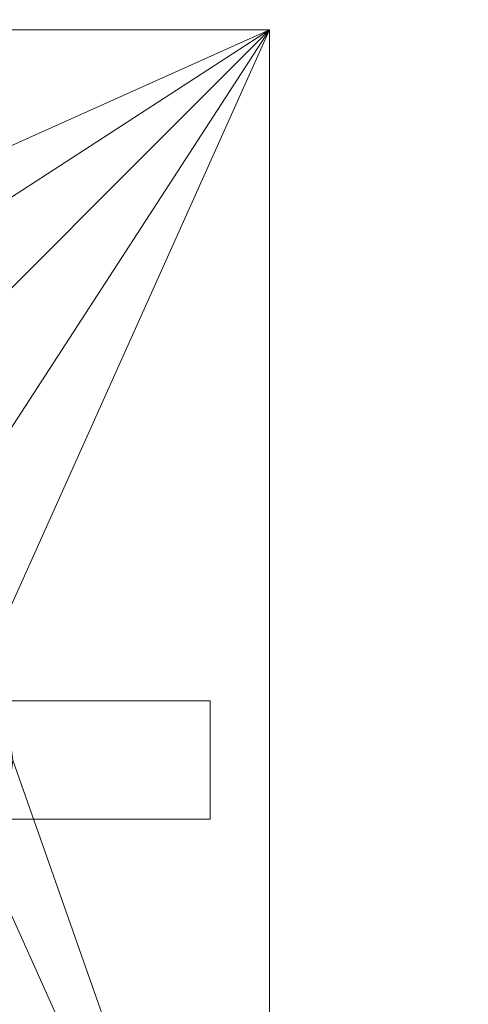
# Model space of a CAD drawing. Units: inches. Extents: x 0 to 204, y 0 to 264.
# Drawn here: x 103 to 108, y 92 to 104 of the extents above; entities that cross this region are included whole.
import ezdxf

# ---------------------------------------------------------------- set-up
doc = ezdxf.new("R2010")
doc.units = ezdxf.units.IN
doc.header["$MEASUREMENT"] = 0
doc.layers.get('0').update_dxf_attribs({"color": 10})

# ---------------------------------------------------------------- blocks, each defined once
blk = doc.blocks.new('TORRE-QL-M-3D')
at = {"lineweight": 18}
for points, invisible_edges in [([(8.5, 0.75, 18), (0.75, 0.75, 18), (0.75, -0.75, 18), (8.5, -0.75, 18)], 2), ([(0.75, -0.75, 17.75), (0.75, 0.75, 17.75), (8.5, 0.75, 17.75), (8.5, -0.75, 17.75)], 1)]:
    blk.add_3dface(points, dxfattribs=dict(at, invisible_edges=invisible_edges))
for points in [[(8.5, 0.75, 18), (8.5, 0.75, 17.75), (0.75, 0.75, 17.75), (0.75, 0.75, 18)], [(8.5, -0.75, 18), (8.5, -0.75, 17.75), (8.5, 0.75, 17.75), (8.5, 0.75, 18)], [(0.75, -0.75, 18), (0.75, -0.75, 17.75), (8.5, -0.75, 17.75), (8.5, -0.75, 18)]]:
    blk.add_3dface(points, dxfattribs=at)
mesh = blk.add_polyface(dxfattribs=at)
corners = [(9.25, 9.25, 0.25), (-9.25, 9.25, 0.25), (-9.25, -9.25, 0.25), (9.25, -9.25, 0.25), (-6, 0, 0.25), (-5.796, 1.553, 0.25), (-5.196, 3, 0.25), (-4.243, 4.243, 0.25), (-3, 5.196, 0.25), (-1.553, 5.796, 0.25), (0, 6, 0.25), (1.553, 5.796, 0.25), (3, 5.196, 0.25), (4.243, 4.243, 0.25), (5.196, 3, 0.25), (5.796, 1.553, 0.25), (6, 0, 0.25), (5.796, -1.553, 0.25), (5.196, -3, 0.25), (4.243, -4.243, 0.25), (3, -5.196, 0.25), (1.553, -5.796, 0.25), (0, -6, 0.25), (-1.553, -5.796, 0.25), (-3, -5.196, 0.25), (-4.243, -4.243, 0.25), (-5.196, -3, 0.25), (-5.796, -1.553, 0.25)]
mesh.append_faces([[corners[k] for k in face] for face in [(15, 0, 14), (17, 3, 16), (7, 1, 6), (26, 2, 25), (23, 2, 22)]], dxfattribs={"vtx0": -1, "vtx1": -1})
mesh.append_faces([[corners[k] for k in face] for face in [(0, 15, 16, 3), (3, 17, 18), (3, 18, 19), (3, 21, 22, 2), (1, 7, 8), (2, 26, 27)]], dxfattribs={"vtx0": -1, "vtx2": -1})
mesh.append_faces([[corners[k] for k in face] for face in [(11, 12, 0), (13, 14, 0), (12, 13, 0), (19, 20, 3), (20, 21, 3), (9, 10, 1), (8, 9, 1), (5, 6, 1), (24, 25, 2), (23, 24, 2), (27, 4, 2)]], dxfattribs={"vtx1": -1, "vtx2": -1})
mesh.append_faces([[corners[k] for k in face] for face in [(10, 11, 0, 1), (4, 5, 1, 2)]], dxfattribs={"vtx1": -1, "vtx3": -1})
mesh = blk.add_polyface(dxfattribs=at)
corners = [(9.25, 9.25), (9.25, -9.25), (-9.25, -9.25), (-9.25, 9.25)]
mesh.append_faces([[corners[k] for k in face] for face in [(1, 2, 3, 0)]])
mesh = blk.add_polyface(dxfattribs=at)
corners = [(-9.25, 9.25, 0.25), (9.25, 9.25, 0.25), (9.25, 9.25), (-9.25, 9.25)]
mesh.append_faces([[corners[k] for k in face] for face in [(0, 1, 2, 3)]])
mesh = blk.add_polyface(dxfattribs=at)
corners = [(9.25, 9.25, 0.25), (9.25, -9.25, 0.25), (9.25, -9.25), (9.25, 9.25)]
mesh.append_faces([[corners[k] for k in face] for face in [(3, 0, 1, 2)]])

msp = doc.modelspace()

# ---------------------------------------------------------------- linework, layer by layer
at = {"lineweight": 18, "invisible_edges": 15}
for points in [[(99.06613, 91.15743, 0.25), (106.70268, 96.26001, 0.25), (92.13285, 114.0134, 0.25), (84.72505, 102.92685, 0.25)], [(92.13285, 114.0134), (101.31725, 114.0134), (108.49447, 100.58577), (106.70268, 96.26001)], [(99.06613, 91.15743), (92.13285, 114.0134), (106.70268, 96.26001), (103.39189, 92.94921)], [(97.80038, 105.87931, 0.25), (85.9006, 93.86159, 0.25), (107.29397, 96.47888, 0.25)], [(97.80038, 105.87931, 0.25), (85.9006, 93.86159, 0.25), (107.29397, 96.47888, 0.25)], [(97.80038, 105.81268, 0.25), (85.9006, 93.79496, 0.25), (107.29397, 96.41225, 0.25)], [(103.12519, 104.55924, 0.21281), (103.57215, 104.28736, 0.1793), (103.12235, 104.63041, 0.1506)], [(103.12235, 104.63041, 0.1506), (103.57215, 104.28736, 0.1793), (103.54977, 104.30796, 0.05781)], [(103.12235, 104.62993, 0.1506), (103.57215, 104.28688, 0.1793), (103.54977, 104.30748, 0.05781)], [(103.12519, 104.55876, 0.21281), (103.57215, 104.28688, 0.1793), (103.12235, 104.62993, 0.1506)], [(103.12519, 104.55876, 0.21281), (103.57215, 104.28688, 0.1793), (103.12235, 104.62993, 0.1506)], [(103.12235, 104.62993, 0.1506), (103.57215, 104.28688, 0.1793), (103.54977, 104.30748, 0.05781)], [(103.12519, 104.55924, 0.21281), (103.54597, 104.23039, 0.22667), (103.57215, 104.28736, 0.1793)], [(103.54597, 104.23039, 0.22667), (103.12519, 104.55924, 0.21281), (103.34462, 104.21467, 0.24496)], [(103.12519, 104.55876, 0.21281), (103.54597, 104.22991, 0.22667), (103.57215, 104.28688, 0.1793)], [(103.54597, 104.22991, 0.22667), (103.12519, 104.55876, 0.21281), (103.34462, 104.21418, 0.24496)], [(103.12519, 104.55876, 0.21281), (103.54597, 104.22991, 0.22667), (103.57215, 104.28688, 0.1793)], [(103.54597, 104.22991, 0.22667), (103.12519, 104.55876, 0.21281), (103.34462, 104.21418, 0.24496)], [(104.08074, 103.91757, 0.14191), (103.54977, 104.30796, 0.05781), (103.57215, 104.28736, 0.1793)], [(104.08074, 103.91709, 0.14191), (103.54977, 104.30748, 0.05781), (103.57215, 104.28688, 0.1793)], [(104.08074, 103.91709, 0.14191), (103.54977, 104.30748, 0.05781), (103.57215, 104.28688, 0.1793)], [(103.54597, 104.23039, 0.22667), (104.0269, 103.88982, 0.20833), (103.57215, 104.28736, 0.1793)], [(103.54597, 104.22991, 0.22667), (104.0269, 103.88934, 0.20833), (103.57215, 104.28688, 0.1793)], [(103.54597, 104.22991, 0.22667), (104.0269, 103.88934, 0.20833), (103.57215, 104.28688, 0.1793)], [(104.0269, 103.88982, 0.20833), (103.54597, 104.23039, 0.22667), (103.82343, 103.8668, 0.24496)], [(104.0269, 103.88934, 0.20833), (103.54597, 104.22991, 0.22667), (103.82343, 103.86631, 0.24496)], [(104.0269, 103.88934, 0.20833), (103.54597, 104.22991, 0.22667), (103.82343, 103.86631, 0.24496)], [(104.08074, 103.91757, 0.14191), (103.57215, 104.28736, 0.1793), (104.0269, 103.88982, 0.20833)], [(104.08074, 103.91709, 0.14191), (103.57215, 104.28688, 0.1793), (104.0269, 103.88934, 0.20833)], [(104.08074, 103.91709, 0.14191), (103.57215, 104.28688, 0.1793), (104.0269, 103.88934, 0.20833)], [(97.87742, 86.4412, 0.25), (105.44658, 94.01036, 0.25), (95.57267, 103.88426, 0.25), (88.00352, 96.3151, 0.25)], [(97.87742, 86.4412, 0.25), (105.44658, 94.01036, 0.25), (95.57267, 103.88426, 0.25), (88.00352, 96.3151, 0.25)], [(97.87742, 86.4412, 0.25), (105.44658, 94.01036, 0.25), (95.57267, 103.88426, 0.25), (88.00352, 96.3151, 0.25)], [(97.87742, 86.4412), (95.57267, 103.88426), (105.44658, 94.01036)], [(97.87742, 86.4412), (95.57267, 103.88426), (105.44658, 94.01036)], [(97.87742, 86.4412), (95.57267, 103.88426), (105.44658, 94.01036)], [(104.0269, 103.88982, 0.20833), (104.47592, 103.53718, 0.18047), (104.08074, 103.91757, 0.14191)], [(104.0269, 103.88934, 0.20833), (104.47592, 103.5367, 0.18047), (104.08074, 103.91709, 0.14191)], [(104.0269, 103.88934, 0.20833), (104.47592, 103.5367, 0.18047), (104.08074, 103.91709, 0.14191)], [(104.0269, 103.88982, 0.20833), (104.38938, 103.5367, 0.2259), (104.47592, 103.53718, 0.18047)], [(104.38938, 103.5367, 0.2259), (104.0269, 103.88982, 0.20833), (104.30223, 103.51892, 0.24496)], [(104.0269, 103.88934, 0.20833), (104.38938, 103.53622, 0.2259), (104.47592, 103.5367, 0.18047)], [(104.38938, 103.53622, 0.2259), (104.0269, 103.88934, 0.20833), (104.30223, 103.51844, 0.24496)], [(104.0269, 103.88934, 0.20833), (104.38938, 103.53622, 0.2259), (104.47592, 103.5367, 0.18047)], [(104.38938, 103.53622, 0.2259), (104.0269, 103.88934, 0.20833), (104.30223, 103.51844, 0.24496)], [(104.47592, 103.53718, 0.18047), (104.42111, 103.59288, 0.05781), (104.08074, 103.91757, 0.14191)], [(104.47592, 103.5367, 0.18047), (104.42111, 103.59239, 0.05781), (104.08074, 103.91709, 0.14191)], [(104.47592, 103.5367, 0.18047), (104.42111, 103.59239, 0.05781), (104.08074, 103.91709, 0.14191)], [(104.86694, 103.18261, 0.15956), (104.42111, 103.59288, 0.05781), (104.47592, 103.53718, 0.18047)], [(104.86694, 103.18213, 0.15956), (104.42111, 103.59239, 0.05781), (104.47592, 103.5367, 0.18047)], [(104.86694, 103.18213, 0.15956), (104.42111, 103.59239, 0.05781), (104.47592, 103.5367, 0.18047)], [(104.38938, 103.5367, 0.2259), (104.86312, 103.10639, 0.21565), (104.47592, 103.53718, 0.18047)], [(104.38938, 103.5367, 0.2259), (104.69825, 103.0791, 0.24496), (104.86312, 103.10639, 0.21565)], [(104.38938, 103.53622, 0.2259), (104.86312, 103.10591, 0.21565), (104.47592, 103.5367, 0.18047)], [(104.38938, 103.53622, 0.2259), (104.86312, 103.10591, 0.21565), (104.47592, 103.5367, 0.18047)], [(104.38938, 103.53622, 0.2259), (104.69825, 103.07862, 0.24496), (104.86312, 103.10591, 0.21565)], [(104.38938, 103.53622, 0.2259), (104.69825, 103.07862, 0.24496), (104.86312, 103.10591, 0.21565)], [(104.47592, 103.53718, 0.18047), (104.86312, 103.10639, 0.21565), (104.86694, 103.18261, 0.15956)], [(104.47592, 103.5367, 0.18047), (104.86312, 103.10591, 0.21565), (104.86694, 103.18213, 0.15956)], [(104.47592, 103.5367, 0.18047), (104.86312, 103.10591, 0.21565), (104.86694, 103.18213, 0.15956)], [(104.86312, 103.10639, 0.21565), (105.2384, 102.76954, 0.17829), (104.86694, 103.18261, 0.15956)], [(104.86312, 103.10591, 0.21565), (105.2384, 102.76906, 0.17829), (104.86694, 103.18213, 0.15956)], [(104.86312, 103.10591, 0.21565), (105.2384, 102.76906, 0.17829), (104.86694, 103.18213, 0.15956)], [(104.86694, 103.18261, 0.15956), (105.2384, 102.76954, 0.17829), (105.21432, 102.79967, 0.05781)], [(104.86694, 103.18213, 0.15956), (105.2384, 102.76906, 0.17829), (105.21432, 102.79918, 0.05781)], [(104.86694, 103.18213, 0.15956), (105.2384, 102.76906, 0.17829), (105.21432, 102.79918, 0.05781)], [(104.86312, 103.10639, 0.21565), (105.2205, 102.69985, 0.22554), (105.2384, 102.76954, 0.17829)], [(105.2205, 102.69985, 0.22554), (104.86312, 103.10639, 0.21565), (105.09427, 102.63928, 0.24496)], [(104.86312, 103.10591, 0.21565), (105.2205, 102.69936, 0.22554), (105.2384, 102.76906, 0.17829)], [(105.2205, 102.69936, 0.22554), (104.86312, 103.10591, 0.21565), (105.09427, 102.6388, 0.24496)], [(104.86312, 103.10591, 0.21565), (105.2205, 102.69936, 0.22554), (105.2384, 102.76906, 0.17829)], [(105.2205, 102.69936, 0.22554), (104.86312, 103.10591, 0.21565), (105.09427, 102.6388, 0.24496)], [(105.68125, 102.2871, 0.13981), (105.21432, 102.79967, 0.05781), (105.2384, 102.76954, 0.17829)], [(105.68125, 102.28661, 0.13981), (105.21432, 102.79918, 0.05781), (105.2384, 102.76906, 0.17829)], [(105.68125, 102.28661, 0.13981), (105.21432, 102.79918, 0.05781), (105.2384, 102.76906, 0.17829)], [(105.61338, 102.28645, 0.20564), (105.2384, 102.76954, 0.17829), (105.2205, 102.69985, 0.22554)], [(105.61338, 102.28596, 0.20564), (105.2384, 102.76906, 0.17829), (105.2205, 102.69936, 0.22554)], [(105.61338, 102.28596, 0.20564), (105.2384, 102.76906, 0.17829), (105.2205, 102.69936, 0.22554)], [(105.61338, 102.28645, 0.20564), (105.2205, 102.69985, 0.22554), (105.49028, 102.19946, 0.24496)], [(105.61338, 102.28596, 0.20564), (105.2205, 102.69936, 0.22554), (105.49028, 102.19898, 0.24496)], [(105.61338, 102.28596, 0.20564), (105.2205, 102.69936, 0.22554), (105.49028, 102.19898, 0.24496)], [(105.61338, 102.28645, 0.20564), (105.68125, 102.2871, 0.13981), (105.2384, 102.76954, 0.17829)], [(105.61338, 102.28596, 0.20564), (105.68125, 102.28661, 0.13981), (105.2384, 102.76906, 0.17829)], [(105.61338, 102.28596, 0.20564), (105.68125, 102.28661, 0.13981), (105.2384, 102.76906, 0.17829)], [(102.6929, 102.14398, 0.13157), (102.44526, 102.30045, 0.18831), (102.88205, 101.92666, 0.19172)], [(102.74406, 101.83234, 0.24799), (102.88205, 101.92666, 0.19172), (102.44526, 102.30045, 0.18831)], [(105.49028, 102.19946, 0.24496), (105.89485, 101.87139, 0.22527), (105.61338, 102.28645, 0.20564)], [(105.49028, 102.19898, 0.24496), (105.89485, 101.8709, 0.22527), (105.61338, 102.28596, 0.20564)], [(105.49028, 102.19898, 0.24496), (105.89485, 101.8709, 0.22527), (105.61338, 102.28596, 0.20564)], [(105.61338, 102.28645, 0.20564), (105.9835, 101.84857, 0.17986), (105.68125, 102.2871, 0.13981)], [(105.61338, 102.28596, 0.20564), (105.9835, 101.84808, 0.17986), (105.68125, 102.28661, 0.13981)], [(105.61338, 102.28596, 0.20564), (105.9835, 101.84808, 0.17986), (105.68125, 102.28661, 0.13981)], [(105.89485, 101.87139, 0.22527), (105.9835, 101.84857, 0.17986), (105.61338, 102.28645, 0.20564)], [(105.89485, 101.8709, 0.22527), (105.9835, 101.84808, 0.17986), (105.61338, 102.28596, 0.20564)], [(105.89485, 101.8709, 0.22527), (105.9835, 101.84808, 0.17986), (105.61338, 102.28596, 0.20564)], [(105.9835, 101.84857, 0.17986), (105.92941, 101.92833, 0.05781), (105.68125, 102.2871, 0.13981)], [(105.9835, 101.84808, 0.17986), (105.92941, 101.92785, 0.05781), (105.68125, 102.28661, 0.13981)], [(105.9835, 101.84808, 0.17986), (105.92941, 101.92785, 0.05781), (105.68125, 102.28661, 0.13981)], [(102.85849, 101.96043, 0.06109), (102.6929, 102.14398, 0.13157), (103.12271, 101.75406, 0.13551)], [(102.6929, 102.14398, 0.13157), (102.88205, 101.92666, 0.19172), (103.12271, 101.75406, 0.13551)], [(103.28684, 101.53557, 0.19405), (103.12271, 101.75406, 0.13551), (102.88205, 101.92666, 0.19172)], [(102.88205, 101.92666, 0.19172), (103.1034, 101.47301, 0.24799), (103.28684, 101.53557, 0.19405)], [(105.9835, 101.84857, 0.17986), (106.29257, 101.42619, 0.16274), (105.92941, 101.92833, 0.05781)], [(105.9835, 101.84808, 0.17986), (106.29257, 101.4257, 0.16274), (105.92941, 101.92785, 0.05781)], [(105.9835, 101.84808, 0.17986), (106.29257, 101.4257, 0.16274), (105.92941, 101.92785, 0.05781)], [(106.27875, 101.34564, 0.21667), (105.9835, 101.84857, 0.17986), (105.89485, 101.87139, 0.22527)], [(105.89485, 101.87139, 0.22527), (106.18222, 101.2471, 0.24496), (106.27875, 101.34564, 0.21667)], [(106.27875, 101.34515, 0.21667), (105.9835, 101.84808, 0.17986), (105.89485, 101.8709, 0.22527)], [(105.89485, 101.8709, 0.22527), (106.18222, 101.24661, 0.24496), (106.27875, 101.34515, 0.21667)], [(106.27875, 101.34515, 0.21667), (105.9835, 101.84808, 0.17986), (105.89485, 101.8709, 0.22527)], [(105.89485, 101.8709, 0.22527), (106.18222, 101.24661, 0.24496), (106.27875, 101.34515, 0.21667)], [(106.29257, 101.42619, 0.16274), (105.9835, 101.84857, 0.17986), (106.27875, 101.34564, 0.21667)], [(106.29257, 101.4257, 0.16274), (105.9835, 101.84808, 0.17986), (106.27875, 101.34515, 0.21667)], [(106.29257, 101.4257, 0.16274), (105.9835, 101.84808, 0.17986), (106.27875, 101.34515, 0.21667)], [(103.28684, 101.53557, 0.19405), (103.61786, 101.21945, 0.1615), (103.12271, 101.75406, 0.13551)], [(103.22466, 101.59427, 0.06109), (103.12271, 101.75406, 0.13551), (103.61786, 101.21945, 0.1615)], [(103.1034, 101.47301, 0.24799), (103.65164, 101.08174, 0.2239), (103.28684, 101.53557, 0.19405)], [(103.28684, 101.53557, 0.19405), (103.65164, 101.08174, 0.2239), (103.61786, 101.21945, 0.1615)], [(106.55232, 100.87582, 0.22514), (106.27875, 101.34564, 0.21667), (106.18222, 101.2471, 0.24496)], [(106.55232, 100.87533, 0.22514), (106.27875, 101.34515, 0.21667), (106.18222, 101.24661, 0.24496)], [(106.55232, 100.87533, 0.22514), (106.27875, 101.34515, 0.21667), (106.18222, 101.24661, 0.24496)], [(106.27875, 101.34564, 0.21667), (106.57494, 100.95422, 0.17797), (106.29257, 101.42619, 0.16274)], [(106.27875, 101.34515, 0.21667), (106.57494, 100.95373, 0.17797), (106.29257, 101.4257, 0.16274)], [(106.27875, 101.34515, 0.21667), (106.57494, 100.95373, 0.17797), (106.29257, 101.4257, 0.16274)], [(106.55232, 100.87582, 0.22514), (106.57494, 100.95422, 0.17797), (106.27875, 101.34564, 0.21667)], [(106.55232, 100.87533, 0.22514), (106.57494, 100.95373, 0.17797), (106.27875, 101.34515, 0.21667)], [(106.55232, 100.87533, 0.22514), (106.57494, 100.95373, 0.17797), (106.27875, 101.34515, 0.21667)], [(106.55263, 100.99562, 0.05781), (106.29257, 101.42619, 0.16274), (106.57494, 100.95422, 0.17797)], [(106.29257, 101.4257, 0.16274), (106.57494, 100.95373, 0.17797), (106.55263, 100.99513, 0.05781)], [(106.55263, 100.99513, 0.05781), (106.29257, 101.4257, 0.16274), (106.57494, 100.95373, 0.17797)], [(104.11451, 100.63822, 0.12786), (103.95699, 100.86194, 0.06109), (103.61786, 101.21945, 0.1615)], [(104.15904, 100.50952, 0.19171), (103.61786, 101.21945, 0.1615), (103.65164, 101.08174, 0.2239)], [(104.11451, 100.63822, 0.12786), (103.61786, 101.21945, 0.1615), (104.15904, 100.50952, 0.19171)], [(104.15904, 100.50952, 0.19171), (103.65164, 101.08174, 0.2239), (103.82206, 100.75434, 0.24799)], [(106.97389, 100.08611, 0.22579), (106.57494, 100.95422, 0.17797), (106.55232, 100.87582, 0.22514)], [(106.97389, 100.08563, 0.22579), (106.57494, 100.95373, 0.17797), (106.55232, 100.87533, 0.22514)], [(106.97389, 100.08563, 0.22579), (106.57494, 100.95373, 0.17797), (106.55232, 100.87533, 0.22514)], [(106.97389, 100.08611, 0.22579), (107.03153, 100.11684, 0.17219), (106.57494, 100.95422, 0.17797)], [(106.81831, 100.49857, 0.05781), (106.57494, 100.95422, 0.17797), (107.03153, 100.11684, 0.17219)], [(107.03153, 100.11636, 0.17219), (106.81831, 100.49808, 0.05781), (106.57494, 100.95373, 0.17797)], [(106.97389, 100.08563, 0.22579), (107.03153, 100.11636, 0.17219), (106.57494, 100.95373, 0.17797)], [(106.97389, 100.08563, 0.22579), (107.03153, 100.11636, 0.17219), (106.57494, 100.95373, 0.17797)], [(106.81831, 100.49808, 0.05781), (106.57494, 100.95373, 0.17797), (107.03153, 100.11636, 0.17219)], [(106.77405, 100.22201, 0.24496), (106.97389, 100.08611, 0.22579), (106.55232, 100.87582, 0.22514)], [(106.77405, 100.22152, 0.24496), (106.97389, 100.08563, 0.22579), (106.55232, 100.87533, 0.22514)], [(106.77405, 100.22152, 0.24496), (106.97389, 100.08563, 0.22579), (106.55232, 100.87533, 0.22514)], [(104.23249, 100.42347, 0.06109), (104.11451, 100.63822, 0.12786), (104.58045, 99.94474, 0.14116)], [(104.11451, 100.63822, 0.12786), (104.15904, 100.50952, 0.19171), (104.44748, 100.08601, 0.19367)], [(104.11451, 100.63822, 0.12786), (104.44748, 100.08601, 0.19367), (104.58045, 99.94474, 0.14116)], [(104.09243, 100.32405, 0.24799), (104.44748, 100.08601, 0.19367), (104.15904, 100.50952, 0.19171)], [(104.70878, 99.64422, 0.19945), (104.44748, 100.08601, 0.19367), (104.36279, 99.89377, 0.24799)], [(104.44748, 100.08601, 0.19367), (104.70878, 99.64422, 0.19945), (104.58045, 99.94474, 0.14116)], [(106.97389, 100.08611, 0.22579), (107.22169, 99.53581, 0.22666), (107.03153, 100.11684, 0.17219)], [(106.97389, 100.08563, 0.22579), (107.22169, 99.53533, 0.22666), (107.03153, 100.11636, 0.17219)], [(106.97389, 100.08563, 0.22579), (107.22169, 99.53533, 0.22666), (107.03153, 100.11636, 0.17219)], [(107.22169, 99.53581, 0.22666), (106.97389, 100.08611, 0.22579), (107.06997, 99.70946, 0.24496)], [(107.22169, 99.53533, 0.22666), (106.97389, 100.08563, 0.22579), (107.06997, 99.70898, 0.24496)], [(107.22169, 99.53533, 0.22666), (106.97389, 100.08563, 0.22579), (107.06997, 99.70898, 0.24496)], [(107.26779, 99.65258, 0.13739), (107.08398, 100.00152, 0.05781), (107.03153, 100.11684, 0.17219)], [(107.03153, 100.11684, 0.17219), (107.22169, 99.53581, 0.22666), (107.26779, 99.65258, 0.13739)], [(107.26779, 99.65209, 0.13739), (107.08398, 100.00103, 0.05781), (107.03153, 100.11636, 0.17219)], [(107.03153, 100.11636, 0.17219), (107.22169, 99.53533, 0.22666), (107.26779, 99.65209, 0.13739)], [(107.26779, 99.65209, 0.13739), (107.08398, 100.00103, 0.05781), (107.03153, 100.11636, 0.17219)], [(107.03153, 100.11636, 0.17219), (107.22169, 99.53533, 0.22666), (107.26779, 99.65209, 0.13739)], [(104.87445, 99.44047, 0.13281), (104.58045, 99.94474, 0.14116), (104.70878, 99.64422, 0.19945)], [(104.7835, 99.54655, 0.06109), (104.58045, 99.94474, 0.14116), (104.87445, 99.44047, 0.13281)], [(104.70878, 99.64422, 0.19945), (104.95306, 99.20957, 0.18898), (104.87445, 99.44047, 0.13281)], [(104.90352, 99.0332, 0.24799), (104.95306, 99.20957, 0.18898), (104.70878, 99.64422, 0.19945)], [(107.22169, 99.53581, 0.22666), (107.40007, 99.22966, 0.19081), (107.26779, 99.65258, 0.13739)], [(107.22169, 99.53533, 0.22666), (107.40007, 99.22918, 0.19081), (107.26779, 99.65209, 0.13739)], [(107.22169, 99.53533, 0.22666), (107.40007, 99.22918, 0.19081), (107.26779, 99.65209, 0.13739)], [(107.34966, 99.50447, 0.05781), (107.26779, 99.65258, 0.13739), (107.59325, 98.81241, 0.13451)], [(107.59325, 98.81241, 0.13451), (107.26779, 99.65258, 0.13739), (107.40007, 99.22966, 0.19081)], [(107.34966, 99.50398, 0.05781), (107.26779, 99.65209, 0.13739), (107.59325, 98.81193, 0.13451)], [(107.59325, 98.81193, 0.13451), (107.26779, 99.65209, 0.13739), (107.40007, 99.22918, 0.19081)], [(107.34966, 99.50398, 0.05781), (107.26779, 99.65209, 0.13739), (107.59325, 98.81193, 0.13451)], [(107.59325, 98.81193, 0.13451), (107.26779, 99.65209, 0.13739), (107.40007, 99.22918, 0.19081)], [(104.87445, 99.44047, 0.13281), (104.95306, 99.20957, 0.18898), (105.16329, 98.84903, 0.13277)], [(105.16329, 98.84903, 0.13277), (105.05901, 99.10808, 0.06109), (104.87445, 99.44047, 0.13281)], [(107.25286, 99.14659, 0.24496), (107.54794, 98.70248, 0.22059), (107.22169, 99.53581, 0.22666)], [(107.54794, 98.70248, 0.22059), (107.40007, 99.22966, 0.19081), (107.22169, 99.53581, 0.22666)], [(107.25286, 99.14611, 0.24496), (107.54794, 98.70199, 0.22059), (107.22169, 99.53533, 0.22666)], [(107.54794, 98.70199, 0.22059), (107.40007, 99.22918, 0.19081), (107.22169, 99.53533, 0.22666)], [(107.25286, 99.14611, 0.24496), (107.54794, 98.70199, 0.22059), (107.22169, 99.53533, 0.22666)], [(107.54794, 98.70199, 0.22059), (107.40007, 99.22918, 0.19081), (107.22169, 99.53533, 0.22666)], [(105.16311, 98.73368, 0.19921), (104.95306, 99.20957, 0.18898), (104.90352, 99.0332, 0.24799)], [(105.16329, 98.84903, 0.13277), (104.95306, 99.20957, 0.18898), (105.16311, 98.73368, 0.19921)], [(107.59325, 98.81241, 0.13451), (107.40007, 99.22966, 0.19081), (107.54794, 98.70248, 0.22059)], [(107.59325, 98.81193, 0.13451), (107.40007, 99.22918, 0.19081), (107.54794, 98.70199, 0.22059)], [(107.59325, 98.81193, 0.13451), (107.40007, 99.22918, 0.19081), (107.54794, 98.70199, 0.22059)], [(105.16329, 98.84903, 0.13277), (105.16311, 98.73368, 0.19921), (105.3596, 98.30532, 0.17404)], [(105.16329, 98.84903, 0.13277), (105.3596, 98.30532, 0.17404), (105.23004, 98.6193, 0.06109)], [(107.59325, 98.81241, 0.13451), (107.54794, 98.70248, 0.22059), (107.73006, 98.20186, 0.20161)], [(107.59325, 98.81193, 0.13451), (107.54794, 98.70199, 0.22059), (107.73006, 98.20138, 0.20161)], [(107.59325, 98.81193, 0.13451), (107.54794, 98.70199, 0.22059), (107.73006, 98.20138, 0.20161)], [(107.73006, 98.20186, 0.20161), (107.79952, 98.14268, 0.13382), (107.59325, 98.81241, 0.13451)], [(107.59325, 98.81241, 0.13451), (107.79952, 98.14268, 0.13382), (107.67687, 98.42581, 0.05781)], [(107.73006, 98.20138, 0.20161), (107.79952, 98.1422, 0.13382), (107.59325, 98.81193, 0.13451)], [(107.59325, 98.81193, 0.13451), (107.79952, 98.1422, 0.13382), (107.67687, 98.42532, 0.05781)], [(107.73006, 98.20138, 0.20161), (107.79952, 98.1422, 0.13382), (107.59325, 98.81193, 0.13451)], [(107.59325, 98.81193, 0.13451), (107.79952, 98.1422, 0.13382), (107.67687, 98.42532, 0.05781)], [(105.07136, 98.55355, 0.24799), (105.36152, 98.12554, 0.22538), (105.16311, 98.73368, 0.19921)], [(105.16311, 98.73368, 0.19921), (105.36152, 98.12554, 0.22538), (105.3596, 98.30532, 0.17404)], [(107.54794, 98.70248, 0.22059), (107.61863, 98.02085, 0.24496), (107.73006, 98.20186, 0.20161)], [(107.54794, 98.70199, 0.22059), (107.61863, 98.02037, 0.24496), (107.73006, 98.20138, 0.20161)], [(107.54794, 98.70199, 0.22059), (107.61863, 98.02037, 0.24496), (107.73006, 98.20138, 0.20161)], [(105.3596, 98.30532, 0.17404), (105.5117, 97.94264, 0.13049), (105.23004, 98.6193, 0.06109)], [(105.36152, 98.12554, 0.22538), (105.51797, 97.78766, 0.19267), (105.3596, 98.30532, 0.17404)], [(105.3596, 98.30532, 0.17404), (105.51797, 97.78766, 0.19267), (105.5117, 97.94264, 0.13049)], [(107.73006, 98.20186, 0.20161), (107.61863, 98.02085, 0.24496), (107.87259, 97.46783, 0.22594)], [(107.61863, 98.02037, 0.24496), (107.87259, 97.46734, 0.22594), (107.73006, 98.20138, 0.20161)], [(107.61863, 98.02037, 0.24496), (107.87259, 97.46734, 0.22594), (107.73006, 98.20138, 0.20161)], [(107.79952, 98.14268, 0.13382), (107.73006, 98.20186, 0.20161), (107.86802, 97.74407, 0.1836)], [(107.73006, 98.20186, 0.20161), (107.87259, 97.46783, 0.22594), (107.86802, 97.74407, 0.1836)], [(107.79952, 98.1422, 0.13382), (107.73006, 98.20138, 0.20161), (107.86802, 97.74359, 0.1836)], [(107.73006, 98.20138, 0.20161), (107.87259, 97.46734, 0.22594), (107.86802, 97.74359, 0.1836)], [(107.79952, 98.1422, 0.13382), (107.73006, 98.20138, 0.20161), (107.86802, 97.74359, 0.1836)], [(107.73006, 98.20138, 0.20161), (107.87259, 97.46734, 0.22594), (107.86802, 97.74359, 0.1836)], [(105.51797, 97.78766, 0.19267), (105.36152, 98.12554, 0.22538), (105.40704, 97.59423, 0.24799)], [(107.84047, 97.88648, 0.05781), (107.79952, 98.14268, 0.13382), (107.95624, 97.50509, 0.13114)], [(107.79952, 98.14268, 0.13382), (107.86802, 97.74407, 0.1836), (107.95624, 97.50509, 0.13114)], [(107.84047, 97.88599, 0.05781), (107.79952, 98.1422, 0.13382), (107.95624, 97.50461, 0.13114)], [(107.79952, 98.1422, 0.13382), (107.86802, 97.74359, 0.1836), (107.95624, 97.50461, 0.13114)], [(107.84047, 97.88599, 0.05781), (107.79952, 98.1422, 0.13382), (107.95624, 97.50461, 0.13114)], [(107.79952, 98.1422, 0.13382), (107.86802, 97.74359, 0.1836), (107.95624, 97.50461, 0.13114)], [(105.66062, 97.4209, 0.13821), (105.5117, 97.94264, 0.13049), (105.51797, 97.78766, 0.19267)], [(105.5117, 97.94264, 0.13049), (105.66062, 97.4209, 0.13821), (105.5721, 97.64175, 0.06109)], [(105.66249, 97.21941, 0.2017), (105.51797, 97.78766, 0.19267), (105.40704, 97.59423, 0.24799)], [(105.66062, 97.4209, 0.13821), (105.51797, 97.78766, 0.19267), (105.66249, 97.21941, 0.2017)], [(107.87259, 97.46783, 0.22594), (107.97267, 97.2172, 0.19098), (107.86802, 97.74407, 0.1836)], [(107.86802, 97.74407, 0.1836), (107.97267, 97.2172, 0.19098), (107.95624, 97.50509, 0.13114)], [(107.87259, 97.46734, 0.22594), (107.97267, 97.21671, 0.19098), (107.86802, 97.74359, 0.1836)], [(107.86802, 97.74359, 0.1836), (107.97267, 97.21671, 0.19098), (107.95624, 97.50461, 0.13114)], [(107.87259, 97.46734, 0.22594), (107.97267, 97.21671, 0.19098), (107.86802, 97.74359, 0.1836)], [(107.86802, 97.74359, 0.1836), (107.97267, 97.21671, 0.19098), (107.95624, 97.50461, 0.13114)], [(107.89247, 96.59266, 0.24496), (107.97267, 97.2172, 0.19098), (107.87259, 97.46783, 0.22594)], [(107.89247, 96.59218, 0.24496), (107.97267, 97.21671, 0.19098), (107.87259, 97.46734, 0.22594)], [(107.89247, 96.59218, 0.24496), (107.97267, 97.21671, 0.19098), (107.87259, 97.46734, 0.22594)], [(107.95624, 97.50509, 0.13114), (107.97267, 97.2172, 0.19098), (108.06223, 96.949, 0.12795)], [(107.95624, 97.50509, 0.13114), (108.06223, 96.949, 0.12795), (108.00408, 97.34715, 0.05781)], [(107.95624, 97.50461, 0.13114), (107.97267, 97.21671, 0.19098), (108.06223, 96.94851, 0.12795)], [(107.95624, 97.50461, 0.13114), (108.06223, 96.94851, 0.12795), (108.00408, 97.34666, 0.05781)], [(107.95624, 97.50461, 0.13114), (107.97267, 97.21671, 0.19098), (108.06223, 96.94851, 0.12795)], [(107.95624, 97.50461, 0.13114), (108.06223, 96.94851, 0.12795), (108.00408, 97.34666, 0.05781)], [(105.66249, 97.21941, 0.2017), (105.80315, 96.80621, 0.12699), (105.66062, 97.4209, 0.13821)], [(105.66062, 97.4209, 0.13821), (105.80315, 96.80621, 0.12699), (105.74313, 97.15298, 0.06109)], [(105.66249, 97.21941, 0.2017), (105.64678, 96.47648, 0.24799), (105.78425, 96.66465, 0.1945)], [(105.66249, 97.21941, 0.2017), (105.78425, 96.66465, 0.1945), (105.80315, 96.80621, 0.12699)], [(107.89247, 96.59266, 0.24496), (108.06335, 96.68795, 0.18693), (107.97267, 97.2172, 0.19098)], [(107.89247, 96.59218, 0.24496), (108.06335, 96.68746, 0.18693), (107.97267, 97.21671, 0.19098)], [(107.89247, 96.59218, 0.24496), (108.06335, 96.68746, 0.18693), (107.97267, 97.21671, 0.19098)], [(108.06335, 96.68795, 0.18693), (108.06223, 96.949, 0.12795), (107.97267, 97.2172, 0.19098)], [(108.06335, 96.68746, 0.18693), (108.06223, 96.94851, 0.12795), (107.97267, 97.21671, 0.19098)], [(108.06335, 96.68746, 0.18693), (108.06223, 96.94851, 0.12795), (107.97267, 97.21671, 0.19098)], [(108.07826, 96.59399, 0.05781), (108.06223, 96.949, 0.12795), (108.14095, 96.3496, 0.13428)], [(108.14095, 96.3496, 0.13428), (108.06223, 96.949, 0.12795), (108.06335, 96.68795, 0.18693)], [(108.07826, 96.5935, 0.05781), (108.06223, 96.94851, 0.12795), (108.14095, 96.34911, 0.13428)], [(108.14095, 96.34911, 0.13428), (108.06223, 96.94851, 0.12795), (108.06335, 96.68746, 0.18693)], [(108.07826, 96.5935, 0.05781), (108.06223, 96.94851, 0.12795), (108.14095, 96.34911, 0.13428)], [(108.14095, 96.34911, 0.13428), (108.06223, 96.94851, 0.12795), (108.06335, 96.68746, 0.18693)], [(105.89843, 96.14337, 0.13881), (105.80315, 96.80621, 0.12699), (105.78425, 96.66465, 0.1945)], [(105.89843, 96.14337, 0.13881), (105.81719, 96.49568, 0.06109), (105.80315, 96.80621, 0.12699)], [(108.06335, 96.68795, 0.18693), (107.89247, 96.59266, 0.24496), (108.11228, 96.1452, 0.19996)], [(108.06335, 96.68746, 0.18693), (107.89247, 96.59218, 0.24496), (108.11228, 96.14472, 0.19996)], [(108.06335, 96.68746, 0.18693), (107.89247, 96.59218, 0.24496), (108.11228, 96.14472, 0.19996)], [(108.14095, 96.3496, 0.13428), (108.06335, 96.68795, 0.18693), (108.11228, 96.1452, 0.19996)], [(108.14095, 96.34911, 0.13428), (108.06335, 96.68746, 0.18693), (108.11228, 96.14472, 0.19996)], [(108.14095, 96.34911, 0.13428), (108.06335, 96.68746, 0.18693), (108.11228, 96.14472, 0.19996)], [(105.78425, 96.66465, 0.1945), (105.71867, 95.83838, 0.24799), (105.87372, 95.85103, 0.2073)], [(105.89843, 96.14337, 0.13881), (105.78425, 96.66465, 0.1945), (105.87372, 95.85103, 0.2073)], [(108.18153, 95.71549, 0.15506), (108.14095, 96.3496, 0.13428), (108.11228, 96.1452, 0.19996)], [(108.18153, 95.715, 0.15506), (108.14095, 96.34911, 0.13428), (108.11228, 96.14472, 0.19996)], [(108.18153, 95.715, 0.15506), (108.14095, 96.34911, 0.13428), (108.11228, 96.14472, 0.19996)], [(108.15165, 95.8488, 0.05781), (108.14095, 96.3496, 0.13428), (108.18153, 95.71549, 0.15506)], [(108.15165, 95.84831, 0.05781), (108.14095, 96.34911, 0.13428), (108.18153, 95.715, 0.15506)], [(108.15165, 95.84831, 0.05781), (108.14095, 96.34911, 0.13428), (108.18153, 95.715, 0.15506)], [(105.87372, 95.85103, 0.2073), (105.94066, 95.57941, 0.14855), (105.89843, 96.14337, 0.13881)], [(105.94066, 95.57941, 0.14855), (105.89125, 95.83838, 0.06109), (105.89843, 96.14337, 0.13881)], [(108.11154, 95.10361, 0.21563), (108.11228, 96.1452, 0.19996), (107.97072, 95.84814, 0.24496)], [(108.11154, 95.10312, 0.21563), (108.11228, 96.14472, 0.19996), (107.97072, 95.84765, 0.24496)], [(108.11154, 95.10312, 0.21563), (108.11228, 96.14472, 0.19996), (107.97072, 95.84765, 0.24496)], [(108.18153, 95.71549, 0.15506), (108.11228, 96.1452, 0.19996), (108.11154, 95.10361, 0.21563)], [(108.18153, 95.715, 0.15506), (108.11228, 96.14472, 0.19996), (108.11154, 95.10312, 0.21563)], [(108.18153, 95.715, 0.15506), (108.11228, 96.14472, 0.19996), (108.11154, 95.10312, 0.21563)], [(105.94066, 95.57941, 0.14855), (105.87372, 95.85103, 0.2073), (105.92531, 95.09466, 0.18828)], [(105.89125, 95.83838, 0.06109), (105.94066, 95.57941, 0.14855), (105.95635, 95.09466, 0.10889)], [(105.8462, 94.18567, 0.21721), (105.9408, 94.61276, 0.14857), (105.92531, 95.09466, 0.18828)], [(105.89125, 94.35094, 0.06109), (105.95635, 95.09466, 0.10889), (105.9408, 94.61276, 0.14857)], [(108.11154, 95.10361, 0.21563), (107.97072, 94.35908, 0.24496), (108.11228, 94.06201, 0.19996)], [(108.11154, 95.10312, 0.21563), (107.97072, 94.35859, 0.24496), (108.11228, 94.06152, 0.19996)], [(108.11154, 95.10312, 0.21563), (107.97072, 94.35859, 0.24496), (108.11228, 94.06152, 0.19996)], [(108.18153, 94.49173, 0.15506), (108.11154, 95.10361, 0.21563), (108.11228, 94.06201, 0.19996)], [(108.18153, 94.49124, 0.15506), (108.11154, 95.10312, 0.21563), (108.11228, 94.06152, 0.19996)], [(108.18153, 94.49124, 0.15506), (108.11154, 95.10312, 0.21563), (108.11228, 94.06152, 0.19996)], [(105.8462, 94.18567, 0.21721), (105.89499, 94.05201, 0.14726), (105.9408, 94.61276, 0.14857)], [(105.89125, 94.35094, 0.06109), (105.9408, 94.61276, 0.14857), (105.89499, 94.05201, 0.14726)], [(108.11228, 94.06201, 0.19996), (108.14095, 93.85762, 0.13428), (108.18153, 94.49173, 0.15506)], [(108.11228, 94.06152, 0.19996), (108.14095, 93.85713, 0.13428), (108.18153, 94.49124, 0.15506)], [(108.11228, 94.06152, 0.19996), (108.14095, 93.85713, 0.13428), (108.18153, 94.49124, 0.15506)], [(108.14095, 93.85762, 0.13428), (108.15165, 94.35842, 0.05781), (108.18153, 94.49173, 0.15506)], [(108.14095, 93.85713, 0.13428), (108.15165, 94.35793, 0.05781), (108.18153, 94.49124, 0.15506)], [(108.14095, 93.85713, 0.13428), (108.15165, 94.35793, 0.05781), (108.18153, 94.49124, 0.15506)], [(105.8462, 94.18567, 0.21721), (105.64678, 93.71284, 0.24799), (105.78425, 93.52466, 0.1945)], [(105.8462, 94.18567, 0.21721), (105.78425, 93.52466, 0.1945), (105.89499, 94.05201, 0.14726)], [(105.78425, 93.52466, 0.1945), (105.80315, 93.3831, 0.12699), (105.89499, 94.05201, 0.14726)], [(105.89499, 94.05201, 0.14726), (105.80315, 93.3831, 0.12699), (105.81719, 93.69364, 0.06109)], [(107.89247, 93.61455, 0.24496), (108.06335, 93.51927, 0.18693), (108.11228, 94.06201, 0.19996)], [(107.89247, 93.61406, 0.24496), (108.06335, 93.51878, 0.18693), (108.11228, 94.06152, 0.19996)], [(107.89247, 93.61406, 0.24496), (108.06335, 93.51878, 0.18693), (108.11228, 94.06152, 0.19996)], [(108.06335, 93.51927, 0.18693), (108.14095, 93.85762, 0.13428), (108.11228, 94.06201, 0.19996)], [(108.06335, 93.51878, 0.18693), (108.14095, 93.85713, 0.13428), (108.11228, 94.06152, 0.19996)], [(108.06335, 93.51878, 0.18693), (108.14095, 93.85713, 0.13428), (108.11228, 94.06152, 0.19996)], [(108.06223, 93.25822, 0.12795), (108.07826, 93.61323, 0.05781), (108.14095, 93.85762, 0.13428)], [(108.14095, 93.85762, 0.13428), (108.06335, 93.51927, 0.18693), (108.06223, 93.25822, 0.12795)], [(108.06223, 93.25773, 0.12795), (108.07826, 93.61274, 0.05781), (108.14095, 93.85713, 0.13428)], [(108.14095, 93.85713, 0.13428), (108.06335, 93.51878, 0.18693), (108.06223, 93.25773, 0.12795)], [(108.06223, 93.25773, 0.12795), (108.07826, 93.61274, 0.05781), (108.14095, 93.85713, 0.13428)], [(108.14095, 93.85713, 0.13428), (108.06335, 93.51878, 0.18693), (108.06223, 93.25773, 0.12795)], [(105.64678, 93.71284, 0.24799), (105.66295, 92.97431, 0.2022), (105.78425, 93.52466, 0.1945)], [(107.89247, 93.61455, 0.24496), (107.87259, 92.73938, 0.22594), (107.97267, 92.99001, 0.19098)], [(107.89247, 93.61406, 0.24496), (107.87259, 92.7389, 0.22594), (107.97267, 92.98953, 0.19098)], [(107.89247, 93.61406, 0.24496), (107.87259, 92.7389, 0.22594), (107.97267, 92.98953, 0.19098)], [(108.06335, 93.51927, 0.18693), (107.89247, 93.61455, 0.24496), (107.97267, 92.99001, 0.19098)], [(108.06335, 93.51878, 0.18693), (107.89247, 93.61406, 0.24496), (107.97267, 92.98953, 0.19098)], [(108.06335, 93.51878, 0.18693), (107.89247, 93.61406, 0.24496), (107.97267, 92.98953, 0.19098)], [(105.66295, 92.97431, 0.2022), (105.80315, 93.3831, 0.12699), (105.78425, 93.52466, 0.1945)], [(108.06335, 93.51927, 0.18693), (107.97267, 92.99001, 0.19098), (108.06223, 93.25822, 0.12795)], [(108.06335, 93.51878, 0.18693), (107.97267, 92.98953, 0.19098), (108.06223, 93.25773, 0.12795)], [(108.06335, 93.51878, 0.18693), (107.97267, 92.98953, 0.19098), (108.06223, 93.25773, 0.12795)], [(105.65435, 92.74804, 0.14019), (105.74313, 93.03634, 0.06109), (105.80315, 93.3831, 0.12699)], [(105.66295, 92.97431, 0.2022), (105.65435, 92.74804, 0.14019), (105.80315, 93.3831, 0.12699)], [(107.95624, 92.70212, 0.13114), (108.00408, 92.86007, 0.05781), (108.06223, 93.25822, 0.12795)], [(107.95624, 92.70212, 0.13114), (108.06223, 93.25822, 0.12795), (107.97267, 92.99001, 0.19098)], [(107.95624, 92.70164, 0.13114), (108.00408, 92.85958, 0.05781), (108.06223, 93.25773, 0.12795)], [(107.95624, 92.70164, 0.13114), (108.06223, 93.25773, 0.12795), (107.97267, 92.98953, 0.19098)], [(107.95624, 92.70164, 0.13114), (108.00408, 92.85958, 0.05781), (108.06223, 93.25773, 0.12795)], [(107.95624, 92.70164, 0.13114), (108.06223, 93.25773, 0.12795), (107.97267, 92.98953, 0.19098)], [(105.51382, 92.41114, 0.19919), (105.66295, 92.97431, 0.2022), (105.57488, 93.07474, 0.24799)], [(105.65435, 92.74804, 0.14019), (105.66295, 92.97431, 0.2022), (105.51382, 92.41114, 0.19919)], [(107.97267, 92.99001, 0.19098), (107.86802, 92.46314, 0.1836), (107.95624, 92.70212, 0.13114)], [(107.87259, 92.73938, 0.22594), (107.86802, 92.46314, 0.1836), (107.97267, 92.99001, 0.19098)], [(107.97267, 92.98953, 0.19098), (107.86802, 92.46265, 0.1836), (107.95624, 92.70164, 0.13114)], [(107.87259, 92.7389, 0.22594), (107.86802, 92.46265, 0.1836), (107.97267, 92.98953, 0.19098)], [(107.97267, 92.98953, 0.19098), (107.86802, 92.46265, 0.1836), (107.95624, 92.70164, 0.13114)], [(107.87259, 92.7389, 0.22594), (107.86802, 92.46265, 0.1836), (107.97267, 92.98953, 0.19098)], [(105.49297, 92.19801, 0.13683), (105.5721, 92.54756, 0.06109), (105.65435, 92.74804, 0.14019)], [(105.65435, 92.74804, 0.14019), (105.51382, 92.41114, 0.19919), (105.49297, 92.19801, 0.13683)], [(107.87259, 92.73938, 0.22594), (107.61863, 92.18636, 0.24496), (107.73006, 92.00535, 0.20161)], [(107.87259, 92.7389, 0.22594), (107.61863, 92.18587, 0.24496), (107.73006, 92.00486, 0.20161)], [(107.87259, 92.7389, 0.22594), (107.61863, 92.18587, 0.24496), (107.73006, 92.00486, 0.20161)], [(107.87259, 92.73938, 0.22594), (107.73006, 92.00535, 0.20161), (107.86802, 92.46314, 0.1836)], [(107.87259, 92.7389, 0.22594), (107.73006, 92.00486, 0.20161), (107.86802, 92.46265, 0.1836)], [(107.87259, 92.7389, 0.22594), (107.73006, 92.00486, 0.20161), (107.86802, 92.46265, 0.1836)], [(107.95624, 92.70212, 0.13114), (107.86802, 92.46314, 0.1836), (107.79952, 92.06453, 0.13382)], [(107.95624, 92.70212, 0.13114), (107.79952, 92.06453, 0.13382), (107.84047, 92.32074, 0.05781)], [(107.95624, 92.70164, 0.13114), (107.86802, 92.46265, 0.1836), (107.79952, 92.06404, 0.13382)], [(107.95624, 92.70164, 0.13114), (107.79952, 92.06404, 0.13382), (107.84047, 92.32025, 0.05781)], [(107.95624, 92.70164, 0.13114), (107.86802, 92.46265, 0.1836), (107.79952, 92.06404, 0.13382)], [(107.95624, 92.70164, 0.13114), (107.79952, 92.06404, 0.13382), (107.84047, 92.32025, 0.05781)], [(105.40704, 92.59508, 0.24799), (105.26844, 91.82578, 0.22826), (105.51382, 92.41114, 0.19919)], [(107.79952, 92.06453, 0.13382), (107.86802, 92.46314, 0.1836), (107.73006, 92.00535, 0.20161)], [(107.79952, 92.06404, 0.13382), (107.86802, 92.46265, 0.1836), (107.73006, 92.00486, 0.20161)], [(107.79952, 92.06404, 0.13382), (107.86802, 92.46265, 0.1836), (107.73006, 92.00486, 0.20161)], [(105.51382, 92.41114, 0.19919), (105.26844, 91.82578, 0.22826), (105.36287, 91.91528, 0.18368)], [(105.51382, 92.41114, 0.19919), (105.36287, 91.91528, 0.18368), (105.49297, 92.19801, 0.13683)], [(105.36287, 91.91528, 0.18368), (105.16417, 91.33754, 0.12794), (105.49297, 92.19801, 0.13683)], [(105.49297, 92.19801, 0.13683), (105.16417, 91.33754, 0.12794), (105.23004, 91.57001, 0.06109)], [(107.61863, 92.18636, 0.24496), (107.54794, 91.50473, 0.22059), (107.73006, 92.00535, 0.20161)], [(107.61863, 92.18587, 0.24496), (107.54794, 91.50425, 0.22059), (107.73006, 92.00486, 0.20161)], [(107.61863, 92.18587, 0.24496), (107.54794, 91.50425, 0.22059), (107.73006, 92.00486, 0.20161)], [(107.73006, 92.00535, 0.20161), (107.54794, 91.50473, 0.22059), (107.59325, 91.3948, 0.13451)], [(107.73006, 92.00486, 0.20161), (107.54794, 91.50425, 0.22059), (107.59325, 91.39432, 0.13451)], [(107.73006, 92.00486, 0.20161), (107.54794, 91.50425, 0.22059), (107.59325, 91.39432, 0.13451)], [(107.79952, 92.06453, 0.13382), (107.59325, 91.3948, 0.13451), (107.67687, 91.78141, 0.05781)], [(107.73006, 92.00535, 0.20161), (107.59325, 91.3948, 0.13451), (107.79952, 92.06453, 0.13382)], [(107.79952, 92.06404, 0.13382), (107.59325, 91.39432, 0.13451), (107.67687, 91.78092, 0.05781)], [(107.73006, 92.00486, 0.20161), (107.59325, 91.39432, 0.13451), (107.79952, 92.06404, 0.13382)], [(107.79952, 92.06404, 0.13382), (107.59325, 91.39432, 0.13451), (107.67687, 91.78092, 0.05781)], [(107.73006, 92.00486, 0.20161), (107.59325, 91.39432, 0.13451), (107.79952, 92.06404, 0.13382)]]:
    msp.add_3dface(points, dxfattribs=at)

# ---------------------------------------------------------------- block references
msp.add_blockref('TORRE-QL-M-3D', (96.72505, 95.09777))

doc.saveas('drawing.dxf')
